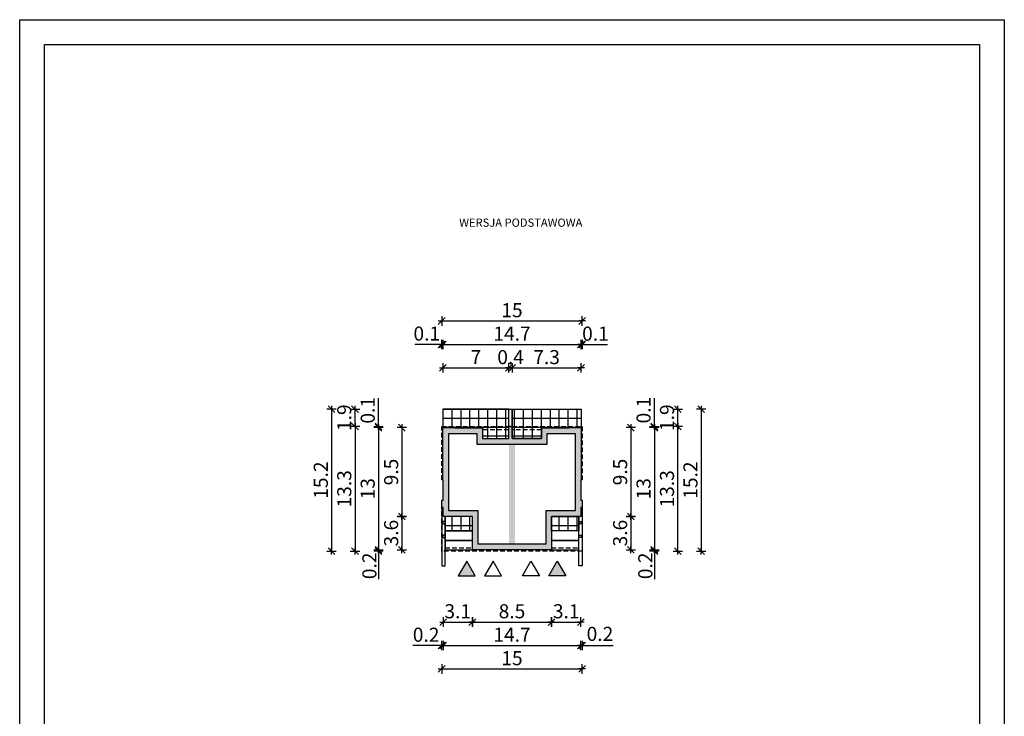
# Model space of a CAD drawing. Units: millimetres. Extents: x 6 to 1056, y 4 to 1489.
# Drawn here: x 6 to 1056, y 747 to 1489 of the extents above; entities that cross this region are included whole.
import ezdxf

# ---------------------------------------------------------------- set-up
doc = ezdxf.new("R2010")
doc.units = ezdxf.units.MM
doc.linetypes.add('HIDDEN', pattern=[0.375, 0.25, -0.125])
for name, color, linetype in [('0-dim', 30, 'Continuous'), ('0-hecz', 8, 'Continuous'), ('Obrys budynku', 7, 'Continuous'), ('Obrys tarasów', 7, 'Continuous'), ('Ramka', 7, 'Continuous')]:
    doc.layers.add(name, color=color, linetype=linetype)
doc.layers.add('_POM_obrys', color=3, linetype='Continuous', plot=False)
doc.styles.add('RAMKA50', font='romans.shx', dxfattribs={"width": 0.65})
doc.styles.get("Standard").update_dxf_attribs({"font": 'arial.ttf'})
doc.dimstyles.new('DIM50', dxfattribs={"dimscale": 5, "dimtxt": 3, "dimasz": 0.18, "dimexe": 0, "dimexo": 0, "dimgap": 0.8, "dimtad": 1, "dimdec": 1, "dimlfac": 0.1, "dimrnd": 0.01, "dimzin": 9, "dimdsep": 46, "dimtxsty": 'RAMKA50', "dimblk": 'TICK2', "dimcen": 0, "dimse1": 1, "dimse2": 1, "dimclrd": 13, "dimclre": 13, "dimclrt": 256, "dimazin": 0, "dimtfac": 1, "dimtdec": 1, "dimtix": 1, "dimtmove": 2, "dimatfit": 3, "dimldrblk": 'TICK1', "dimfxl": 1, "dimtfillclr": 256, "dimtolj": 1, "dimarcsym": 0})

# ---------------------------------------------------------------- blocks, each defined once
blk = doc.blocks.new('TICK2')
at = {"color": 2}
blk.add_line((-4, -4), (4, 4), dxfattribs=at)
at = {"color": 0}
for p, q in [((4, 0), (-4, 0)), ((0, -5.6), (0, 5.6))]:
    blk.add_line(p, q, dxfattribs=at)
blk = doc.blocks.new('*D173')
at = {"layer": '0-dim', "color": 13, "lineweight": -2}
blk.add_line((457.9, 1143.2), (603.4, 1143.2), dxfattribs=at)
at = {"layer": 'Defpoints', "color": 0}
for p in [(604.3, 1143.2), (457, 1044.5), (604.3, 1044.5)]:
    blk.add_point(p, dxfattribs=at)
at = {"layer": '0-dim', "color": 13, "lineweight": -2, "xscale": 0.9000000000000001, "yscale": 0.9000000000000001, "zscale": 0.9000000000000001, "rotation": 180}
blk.add_blockref('TICK2', (457, 1143.2), dxfattribs=at)
at = {"layer": '0-dim', "color": 13, "lineweight": -2, "xscale": 0.9000000000000001, "yscale": 0.9000000000000001, "zscale": 0.9000000000000001}
blk.add_blockref('TICK2', (604.3, 1143.2), dxfattribs=at)
at = {"layer": '0-dim', "insert": (530.7, 1154.7), "char_height": 15, "attachment_point": 5, "style": 'RAMKA50'}
blk.add_mtext('\\A1;14.7', dxfattribs=at)
blk = doc.blocks.new('TICK1')
at = {"color": 2}
blk.add_line((-4, -4), (4, 4), dxfattribs=at)
at = {"color": 0}
for p, q in [((0, 0), (-4, 0)), ((0, -5.6), (0, 5.6))]:
    blk.add_line(p, q, dxfattribs=at)
blk = doc.blocks.new('*D174')
at = {"layer": '0-dim', "color": 13, "lineweight": -2}
blk.add_line((457.9, 1118.2), (526.5, 1118.2), dxfattribs=at)
at = {"layer": 'Defpoints', "color": 0}
for p in [(527.4, 1118.2), (457, 1044.5), (527.4, 1045.8)]:
    blk.add_point(p, dxfattribs=at)
at = {"layer": '0-dim', "color": 13, "lineweight": -2, "xscale": 0.9000000000000001, "yscale": 0.9000000000000001, "zscale": 0.9000000000000001, "rotation": 180}
blk.add_blockref('TICK2', (457, 1118.2), dxfattribs=at)
at = {"layer": '0-dim', "color": 13, "lineweight": -2, "xscale": 0.9000000000000001, "yscale": 0.9000000000000001, "zscale": 0.9000000000000001}
blk.add_blockref('TICK2', (527.4, 1118.2), dxfattribs=at)
at = {"layer": '0-dim', "insert": (492.2, 1129.7), "char_height": 15, "attachment_point": 5, "style": 'RAMKA50'}
blk.add_mtext('\\A1;7', dxfattribs=at)
blk = doc.blocks.new('*D175')
at = {"layer": '0-dim', "color": 13, "lineweight": -2}
for p, q in [((455.7, 822.3), (424.9, 822.3)), ((454.8, 822.3), (453.9, 822.3)), ((455.7, 822.3), (457.2, 822.3)), ((458.1, 822.3), (459, 822.3))]:
    blk.add_line(p, q, dxfattribs=at)
at = {"layer": 'Defpoints', "color": 0}
for p in [(455.7, 949.3), (457.2, 949.3), (457.2, 822.3)]:
    blk.add_point(p, dxfattribs=at)
at = {"layer": '0-dim', "color": 13, "lineweight": -2, "xscale": 0.9000000000000001, "yscale": 0.9000000000000001, "zscale": 0.9000000000000001}
blk.add_blockref('TICK2', (455.7, 822.3), dxfattribs=at)
at = {"layer": '0-dim', "color": 13, "lineweight": -2, "xscale": 0.9000000000000001, "yscale": 0.9000000000000001, "zscale": 0.9000000000000001, "rotation": 180}
blk.add_blockref('TICK2', (457.2, 822.3), dxfattribs=at)
at = {"layer": '0-dim', "insert": (439.1, 833.8), "char_height": 15, "attachment_point": 5, "style": 'RAMKA50'}
blk.add_mtext('\\A1;0.2', dxfattribs=at)
blk = doc.blocks.new('*D176')
at = {"layer": '0-dim', "color": 13, "lineweight": -2}
blk.add_line((458.1, 822.3), (603.2, 822.3), dxfattribs=at)
at = {"layer": 'Defpoints', "color": 0}
for p in [(457.2, 939.8), (604.1, 939.8), (604.1, 822.3)]:
    blk.add_point(p, dxfattribs=at)
at = {"layer": '0-dim', "color": 13, "lineweight": -2, "xscale": 0.9000000000000001, "yscale": 0.9000000000000001, "zscale": 0.9000000000000001, "rotation": 180}
blk.add_blockref('TICK2', (457.2, 822.3), dxfattribs=at)
at = {"layer": '0-dim', "color": 13, "lineweight": -2, "xscale": 0.9000000000000001, "yscale": 0.9000000000000001, "zscale": 0.9000000000000001}
blk.add_blockref('TICK2', (604.1, 822.3), dxfattribs=at)
at = {"layer": '0-dim', "insert": (530.7, 833.8), "char_height": 15, "attachment_point": 5, "style": 'RAMKA50'}
blk.add_mtext('\\A1;14.7', dxfattribs=at)
blk = doc.blocks.new('*D177')
at = {"layer": '0-dim', "color": 13, "lineweight": -2}
blk.add_line((388.3, 1053.6), (388.3, 925.2), dxfattribs=at)
at = {"layer": 'Defpoints', "color": 0}
for p in [(457, 1054.5), (388.3, 924.3), (488.4, 924.3)]:
    blk.add_point(p, dxfattribs=at)
at = {"layer": '0-dim', "color": 13, "lineweight": -2, "xscale": 0.9000000000000001, "yscale": 0.9000000000000001, "zscale": 0.9000000000000001}
for p, rotation in [((388.3, 1054.5), 90), ((388.3, 924.3), 270)]:
    blk.add_blockref('TICK2', p, dxfattribs=dict(at, rotation=rotation))
at = {"layer": '0-dim', "insert": (376.8, 989.4), "char_height": 15, "attachment_point": 5, "rotation": 90, "style": 'RAMKA50'}
blk.add_mtext('\\A1;13', dxfattribs=at)
blk = doc.blocks.new('*D178')
at = {"layer": '0-dim', "color": 13, "lineweight": -2}
for p, q in [((388.3, 1055.8), (388.3, 1085.8)), ((388.3, 1056.7), (388.3, 1057.6)), ((388.3, 1054.5), (388.3, 1055.8)), ((388.3, 1053.6), (388.3, 1052.7))]:
    blk.add_line(p, q, dxfattribs=at)
at = {"layer": 'Defpoints', "color": 0}
for p in [(388.3, 1055.8), (430.7, 1055.8), (432, 1054.5)]:
    blk.add_point(p, dxfattribs=at)
at = {"layer": '0-dim', "color": 13, "lineweight": -2, "xscale": 0.9000000000000001, "yscale": 0.9000000000000001, "zscale": 0.9000000000000001}
for p, rotation in [((388.3, 1055.8), 270), ((388.3, 1054.5), 90)]:
    blk.add_blockref('TICK2', p, dxfattribs=dict(at, rotation=rotation))
at = {"layer": '0-dim', "insert": (376.8, 1073), "char_height": 15, "attachment_point": 5, "rotation": 90, "style": 'RAMKA50'}
blk.add_mtext('\\A1;0.1', dxfattribs=at)
blk = doc.blocks.new('*D179')
at = {"layer": '0-dim', "color": 13, "lineweight": -2}
blk.add_line((413.3, 1053.6), (413.3, 960.7), dxfattribs=at)
at = {"layer": 'Defpoints', "color": 0}
for p in [(457, 1054.5), (413.3, 959.8), (457.2, 959.8)]:
    blk.add_point(p, dxfattribs=at)
at = {"layer": '0-dim', "color": 13, "lineweight": -2, "xscale": 0.9000000000000001, "yscale": 0.9000000000000001, "zscale": 0.9000000000000001}
for p, rotation in [((413.3, 1054.5), 90), ((413.3, 959.8), 270)]:
    blk.add_blockref('TICK2', p, dxfattribs=dict(at, rotation=rotation))
at = {"layer": '0-dim', "insert": (401.8, 1007.2), "char_height": 15, "attachment_point": 5, "rotation": 90, "style": 'RAMKA50'}
blk.add_mtext('\\A1;9.5', dxfattribs=at)
blk = doc.blocks.new('*D180')
at = {"layer": '0-dim', "color": 13, "lineweight": -2}
for p, q in [((455.7, 1143.2), (427, 1143.2)), ((454.8, 1143.2), (453.9, 1143.2)), ((457, 1143.2), (455.7, 1143.2)), ((457.9, 1143.2), (458.8, 1143.2))]:
    blk.add_line(p, q, dxfattribs=at)
at = {"layer": 'Defpoints', "color": 0}
for p in [(455.7, 1143.2), (457, 988.8), (455.7, 967.3)]:
    blk.add_point(p, dxfattribs=at)
at = {"layer": '0-dim', "color": 13, "lineweight": -2, "xscale": 0.9000000000000001, "yscale": 0.9000000000000001, "zscale": 0.9000000000000001}
blk.add_blockref('TICK2', (455.7, 1143.2), dxfattribs=at)
at = {"layer": '0-dim', "color": 13, "lineweight": -2, "xscale": 0.9000000000000001, "yscale": 0.9000000000000001, "zscale": 0.9000000000000001, "rotation": 180}
blk.add_blockref('TICK2', (457, 1143.2), dxfattribs=at)
at = {"layer": '0-dim', "insert": (439.8, 1154.8), "char_height": 15, "attachment_point": 5, "style": 'RAMKA50'}
blk.add_mtext('\\A1;0.1', dxfattribs=at)
blk = doc.blocks.new('*D181')
at = {"layer": '0-dim', "color": 13, "lineweight": -2}
for p, q in [((603.4, 1143.2), (602.5, 1143.2)), ((604.3, 1143.2), (605.6, 1143.2)), ((605.6, 1143.2), (632.5, 1143.2)), ((606.5, 1143.2), (607.4, 1143.2))]:
    blk.add_line(p, q, dxfattribs=at)
at = {"layer": 'Defpoints', "color": 0}
for p in [(605.6, 1143.2), (604.3, 1044.5), (605.6, 967.3)]:
    blk.add_point(p, dxfattribs=at)
at = {"layer": '0-dim', "color": 13, "lineweight": -2, "xscale": 0.9000000000000001, "yscale": 0.9000000000000001, "zscale": 0.9000000000000001}
blk.add_blockref('TICK2', (604.3, 1143.2), dxfattribs=at)
at = {"layer": '0-dim', "color": 13, "lineweight": -2, "xscale": 0.9000000000000001, "yscale": 0.9000000000000001, "zscale": 0.9000000000000001, "rotation": 180}
blk.add_blockref('TICK2', (605.6, 1143.2), dxfattribs=at)
at = {"layer": '0-dim', "insert": (619.7, 1154.7), "char_height": 15, "attachment_point": 5, "style": 'RAMKA50'}
blk.add_mtext('\\A1;0.1', dxfattribs=at)
blk = doc.blocks.new('*D182')
at = {"layer": '0-dim', "color": 13, "lineweight": -2}
blk.add_line((456.6, 1168.2), (604.7, 1168.2), dxfattribs=at)
at = {"layer": 'Defpoints', "color": 0}
for p in [(605.6, 1168.2), (605.6, 1045.8), (455.7, 967.3)]:
    blk.add_point(p, dxfattribs=at)
at = {"layer": '0-dim', "color": 13, "lineweight": -2, "xscale": 0.9000000000000001, "yscale": 0.9000000000000001, "zscale": 0.9000000000000001, "rotation": 180}
blk.add_blockref('TICK2', (455.7, 1168.2), dxfattribs=at)
at = {"layer": '0-dim', "color": 13, "lineweight": -2, "xscale": 0.9000000000000001, "yscale": 0.9000000000000001, "zscale": 0.9000000000000001}
blk.add_blockref('TICK2', (605.6, 1168.2), dxfattribs=at)
at = {"layer": '0-dim', "insert": (530.7, 1179.7), "char_height": 15, "attachment_point": 5, "style": 'RAMKA50'}
blk.add_mtext('\\A1;15', dxfattribs=at)
blk = doc.blocks.new('*D183')
at = {"layer": '0-dim', "color": 13, "lineweight": -2}
blk.add_line((338.3, 1073.4), (338.3, 923.7), dxfattribs=at)
at = {"layer": 'Defpoints', "color": 0}
for p in [(457, 1074.3), (338.3, 922.8), (455.7, 922.8)]:
    blk.add_point(p, dxfattribs=at)
at = {"layer": '0-dim', "color": 13, "lineweight": -2, "xscale": 0.9000000000000001, "yscale": 0.9000000000000001, "zscale": 0.9000000000000001}
for p, rotation in [((338.3, 1074.3), 90), ((338.3, 922.8), 270)]:
    blk.add_blockref('TICK2', p, dxfattribs=dict(at, rotation=rotation))
at = {"layer": '0-dim', "insert": (326.8, 998.6), "char_height": 15, "attachment_point": 5, "rotation": 90, "style": 'RAMKA50'}
blk.add_mtext('\\A1;15.2', dxfattribs=at)
blk = doc.blocks.new('*D184')
at = {"layer": '0-dim', "color": 13, "lineweight": -2}
for p, q in [((388.3, 925.2), (388.3, 926.1)), ((388.3, 924.3), (388.3, 922.8)), ((388.3, 922.8), (388.3, 893)), ((388.3, 921.9), (388.3, 921))]:
    blk.add_line(p, q, dxfattribs=at)
at = {"layer": 'Defpoints', "color": 0}
for p in [(488.4, 924.3), (388.3, 922.8), (455.7, 922.8)]:
    blk.add_point(p, dxfattribs=at)
at = {"layer": '0-dim', "color": 13, "lineweight": -2, "xscale": 0.9000000000000001, "yscale": 0.9000000000000001, "zscale": 0.9000000000000001}
for p, rotation in [((388.3, 924.3), 270), ((388.3, 922.8), 90)]:
    blk.add_blockref('TICK2', p, dxfattribs=dict(at, rotation=rotation))
at = {"layer": '0-dim', "insert": (378.6, 907.2), "char_height": 15, "attachment_point": 5, "rotation": 90, "style": 'RAMKA50'}
blk.add_mtext('\\A1;0.2', dxfattribs=at)
blk = doc.blocks.new('*D185')
at = {"layer": '0-dim', "color": 13, "lineweight": -2}
blk.add_line((456.6, 797.3), (604.7, 797.3), dxfattribs=at)
at = {"layer": 'Defpoints', "color": 0}
for p in [(455.7, 887.3), (605.6, 887.3), (605.6, 797.3)]:
    blk.add_point(p, dxfattribs=at)
at = {"layer": '0-dim', "color": 13, "lineweight": -2, "xscale": 0.9000000000000001, "yscale": 0.9000000000000001, "zscale": 0.9000000000000001, "rotation": 180}
blk.add_blockref('TICK2', (455.7, 797.3), dxfattribs=at)
at = {"layer": '0-dim', "color": 13, "lineweight": -2, "xscale": 0.9000000000000001, "yscale": 0.9000000000000001, "zscale": 0.9000000000000001}
blk.add_blockref('TICK2', (605.6, 797.3), dxfattribs=at)
at = {"layer": '0-dim', "insert": (530.7, 808.8), "char_height": 15, "attachment_point": 5, "style": 'RAMKA50'}
blk.add_mtext('\\A1;15', dxfattribs=at)
blk = doc.blocks.new('*D186')
at = {"layer": '0-dim', "color": 13, "lineweight": -2}
blk.add_line((682.5, 1053.6), (682.5, 925.2), dxfattribs=at)
at = {"layer": 'Defpoints', "color": 0}
for p in [(604.3, 1054.5), (572.9, 924.3), (682.5, 924.3)]:
    blk.add_point(p, dxfattribs=at)
at = {"layer": '0-dim', "color": 13, "lineweight": -2, "xscale": 0.9000000000000001, "yscale": 0.9000000000000001, "zscale": 0.9000000000000001}
for p, rotation in [((682.5, 1054.5), 90), ((682.5, 924.3), 270)]:
    blk.add_blockref('TICK2', p, dxfattribs=dict(at, rotation=rotation))
at = {"layer": '0-dim', "insert": (671, 989.4), "char_height": 15, "attachment_point": 5, "rotation": 90, "style": 'RAMKA50'}
blk.add_mtext('\\A1;13', dxfattribs=at)
blk = doc.blocks.new('*D187')
at = {"layer": '0-dim', "color": 13, "lineweight": -2}
for p, q in [((682.5, 1055.8), (682.5, 1086.1)), ((682.5, 1056.7), (682.5, 1057.6)), ((682.5, 1054.5), (682.5, 1055.8)), ((682.5, 1053.6), (682.5, 1052.7))]:
    blk.add_line(p, q, dxfattribs=at)
at = {"layer": 'Defpoints', "color": 0}
for p in [(629.3, 1054.5), (630.6, 1055.8), (682.5, 1055.8)]:
    blk.add_point(p, dxfattribs=at)
at = {"layer": '0-dim', "color": 13, "lineweight": -2, "xscale": 0.9000000000000001, "yscale": 0.9000000000000001, "zscale": 0.9000000000000001}
for p, rotation in [((682.5, 1055.8), 270), ((682.5, 1054.5), 90)]:
    blk.add_blockref('TICK2', p, dxfattribs=dict(at, rotation=rotation))
at = {"layer": '0-dim', "insert": (671, 1073.2), "char_height": 15, "attachment_point": 5, "rotation": 90, "style": 'RAMKA50'}
blk.add_mtext('\\A1;0.1', dxfattribs=at)
blk = doc.blocks.new('*D188')
at = {"layer": '0-dim', "color": 13, "lineweight": -2}
blk.add_line((657.5, 1053.6), (657.5, 960.7), dxfattribs=at)
at = {"layer": 'Defpoints', "color": 0}
for p in [(604.3, 1054.5), (604.1, 959.8), (657.5, 959.8)]:
    blk.add_point(p, dxfattribs=at)
at = {"layer": '0-dim', "color": 13, "lineweight": -2, "xscale": 0.9000000000000001, "yscale": 0.9000000000000001, "zscale": 0.9000000000000001}
for p, rotation in [((657.5, 1054.5), 90), ((657.5, 959.8), 270)]:
    blk.add_blockref('TICK2', p, dxfattribs=dict(at, rotation=rotation))
at = {"layer": '0-dim', "insert": (646, 1007.2), "char_height": 15, "attachment_point": 5, "rotation": 90, "style": 'RAMKA50'}
blk.add_mtext('\\A1;9.5', dxfattribs=at)
blk = doc.blocks.new('*D189')
at = {"layer": '0-dim', "color": 13, "lineweight": -2}
blk.add_line((732.5, 1073.4), (732.5, 923.7), dxfattribs=at)
at = {"layer": 'Defpoints', "color": 0}
for p in [(604.3, 1074.3), (605.6, 922.8), (732.5, 922.8)]:
    blk.add_point(p, dxfattribs=at)
at = {"layer": '0-dim', "color": 13, "lineweight": -2, "xscale": 0.9000000000000001, "yscale": 0.9000000000000001, "zscale": 0.9000000000000001}
for p, rotation in [((732.5, 1074.3), 90), ((732.5, 922.8), 270)]:
    blk.add_blockref('TICK2', p, dxfattribs=dict(at, rotation=rotation))
at = {"layer": '0-dim', "insert": (721, 998.6), "char_height": 15, "attachment_point": 5, "rotation": 90, "style": 'RAMKA50'}
blk.add_mtext('\\A1;15.2', dxfattribs=at)
blk = doc.blocks.new('*D190')
at = {"layer": '0-dim', "color": 13, "lineweight": -2}
blk.add_line((707.5, 923.7), (707.5, 1054.9), dxfattribs=at)
at = {"layer": 'Defpoints', "color": 0}
for p in [(605.6, 1055.8), (707.5, 1055.8), (605.6, 922.8)]:
    blk.add_point(p, dxfattribs=at)
at = {"layer": '0-dim', "color": 13, "lineweight": -2, "xscale": 0.9000000000000001, "yscale": 0.9000000000000001, "zscale": 0.9000000000000001}
for p, rotation in [((707.5, 1055.8), 90), ((707.5, 922.8), 270)]:
    blk.add_blockref('TICK2', p, dxfattribs=dict(at, rotation=rotation))
at = {"layer": '0-dim', "insert": (696, 989.3), "char_height": 15, "attachment_point": 5, "rotation": 90, "style": 'RAMKA50'}
blk.add_mtext('\\A1;13.3', dxfattribs=at)
blk = doc.blocks.new('*D199')
at = {"layer": '0-dim', "color": 13, "lineweight": -2}
blk.add_line((413.3, 958.9), (413.3, 925.2), dxfattribs=at)
at = {"layer": 'Defpoints', "color": 0}
for p in [(457.2, 959.8), (413.3, 924.3), (488.4, 924.3)]:
    blk.add_point(p, dxfattribs=at)
at = {"layer": '0-dim', "color": 13, "lineweight": -2, "xscale": 0.9000000000000001, "yscale": 0.9000000000000001, "zscale": 0.9000000000000001}
for p, rotation in [((413.3, 959.8), 90), ((413.3, 924.3), 270)]:
    blk.add_blockref('TICK2', p, dxfattribs=dict(at, rotation=rotation))
at = {"layer": '0-dim', "insert": (401.8, 942.1), "char_height": 15, "attachment_point": 5, "rotation": 90, "style": 'RAMKA50'}
blk.add_mtext('\\A1;3.6', dxfattribs=at)
blk = doc.blocks.new('*D191')
at = {"layer": '0-dim', "color": 13, "lineweight": -2}
blk.add_line((363.3, 1054.9), (363.3, 923.7), dxfattribs=at)
at = {"layer": 'Defpoints', "color": 0}
for p in [(455.7, 1055.8), (363.3, 922.8), (463.4, 922.8)]:
    blk.add_point(p, dxfattribs=at)
at = {"layer": '0-dim', "color": 13, "lineweight": -2, "xscale": 0.9000000000000001, "yscale": 0.9000000000000001, "zscale": 0.9000000000000001}
for p, rotation in [((363.3, 1055.8), 90), ((363.3, 922.8), 270)]:
    blk.add_blockref('TICK2', p, dxfattribs=dict(at, rotation=rotation))
at = {"layer": '0-dim', "insert": (351.8, 989.3), "char_height": 15, "attachment_point": 5, "rotation": 90, "style": 'RAMKA50'}
blk.add_mtext('\\A1;13.3', dxfattribs=at)
blk = doc.blocks.new('*D200')
at = {"layer": '0-dim', "color": 13, "lineweight": -2}
for p, q in [((363.3, 1075.2), (363.3, 1076.1)), ((363.3, 1055.8), (363.3, 1074.3)), ((363.3, 1054.9), (363.3, 1054))]:
    blk.add_line(p, q, dxfattribs=at)
at = {"layer": 'Defpoints', "color": 0}
for p in [(363.3, 1074.3), (457, 1074.3), (455.7, 1055.8)]:
    blk.add_point(p, dxfattribs=at)
at = {"layer": '0-dim', "color": 13, "lineweight": -2, "xscale": 0.9000000000000001, "yscale": 0.9000000000000001, "zscale": 0.9000000000000001}
for p, rotation in [((363.3, 1074.3), 270), ((363.3, 1055.8), 90)]:
    blk.add_blockref('TICK2', p, dxfattribs=dict(at, rotation=rotation))
at = {"layer": '0-dim', "insert": (351.8, 1065.1), "char_height": 15, "attachment_point": 5, "rotation": 90, "style": 'RAMKA50'}
blk.add_mtext('\\A1;1.9', dxfattribs=at)
blk = doc.blocks.new('*D201')
at = {"layer": '0-dim', "color": 13, "lineweight": -2}
blk.add_line((657.5, 958.9), (657.5, 925.2), dxfattribs=at)
at = {"layer": 'Defpoints', "color": 0}
for p in [(604.1, 959.8), (572.9, 924.3), (657.5, 924.3)]:
    blk.add_point(p, dxfattribs=at)
at = {"layer": '0-dim', "color": 13, "lineweight": -2, "xscale": 0.9000000000000001, "yscale": 0.9000000000000001, "zscale": 0.9000000000000001}
for p, rotation in [((657.5, 959.8), 90), ((657.5, 924.3), 270)]:
    blk.add_blockref('TICK2', p, dxfattribs=dict(at, rotation=rotation))
at = {"layer": '0-dim', "insert": (646, 942.1), "char_height": 15, "attachment_point": 5, "rotation": 90, "style": 'RAMKA50'}
blk.add_mtext('\\A1;3.6', dxfattribs=at)
blk = doc.blocks.new('*D192')
at = {"layer": '0-dim', "color": 13, "lineweight": -2}
for p, q in [((682.5, 925.2), (682.5, 926.1)), ((682.5, 924.3), (682.5, 922.8)), ((682.5, 922.8), (682.5, 893)), ((682.5, 921.9), (682.5, 921))]:
    blk.add_line(p, q, dxfattribs=at)
at = {"layer": 'Defpoints', "color": 0}
for p in [(782.7, 924.3), (682.5, 922.8), (750, 922.8)]:
    blk.add_point(p, dxfattribs=at)
at = {"layer": '0-dim', "color": 13, "lineweight": -2, "xscale": 0.9000000000000001, "yscale": 0.9000000000000001, "zscale": 0.9000000000000001}
for p, rotation in [((682.5, 924.3), 270), ((682.5, 922.8), 90)]:
    blk.add_blockref('TICK2', p, dxfattribs=dict(at, rotation=rotation))
at = {"layer": '0-dim', "insert": (672.9, 907.2), "char_height": 15, "attachment_point": 5, "rotation": 90, "style": 'RAMKA50'}
blk.add_mtext('\\A1;0.2', dxfattribs=at)
blk = doc.blocks.new('*D202')
at = {"layer": '0-dim', "color": 13, "lineweight": -2}
for p, q in [((707.5, 1075.2), (707.5, 1076.1)), ((707.5, 1055.8), (707.5, 1074.3)), ((707.5, 1054.9), (707.5, 1054))]:
    blk.add_line(p, q, dxfattribs=at)
at = {"layer": 'Defpoints', "color": 0}
for p in [(604.3, 1074.3), (707.5, 1074.3), (605.6, 1055.8)]:
    blk.add_point(p, dxfattribs=at)
at = {"layer": '0-dim', "color": 13, "lineweight": -2, "xscale": 0.9000000000000001, "yscale": 0.9000000000000001, "zscale": 0.9000000000000001}
for p, rotation in [((707.5, 1074.3), 270), ((707.5, 1055.8), 90)]:
    blk.add_blockref('TICK2', p, dxfattribs=dict(at, rotation=rotation))
at = {"layer": '0-dim', "insert": (696, 1065.1), "char_height": 15, "attachment_point": 5, "rotation": 90, "style": 'RAMKA50'}
blk.add_mtext('\\A1;1.9', dxfattribs=at)
blk = doc.blocks.new('*D193')
at = {"layer": '0-dim', "color": 13, "lineweight": -2}
blk.add_line((458.1, 847.3), (487.5, 847.3), dxfattribs=at)
at = {"layer": 'Defpoints', "color": 0}
for p in [(457.2, 939.8), (488.4, 904.3), (488.4, 847.3)]:
    blk.add_point(p, dxfattribs=at)
at = {"layer": '0-dim', "color": 13, "lineweight": -2, "xscale": 0.9000000000000001, "yscale": 0.9000000000000001, "zscale": 0.9000000000000001, "rotation": 180}
blk.add_blockref('TICK2', (457.2, 847.3), dxfattribs=at)
at = {"layer": '0-dim', "color": 13, "lineweight": -2, "xscale": 0.9000000000000001, "yscale": 0.9000000000000001, "zscale": 0.9000000000000001}
blk.add_blockref('TICK2', (488.4, 847.3), dxfattribs=at)
at = {"layer": '0-dim', "insert": (472.8, 858.8), "char_height": 15, "attachment_point": 5, "style": 'RAMKA50'}
blk.add_mtext('\\A1;3.1', dxfattribs=at)
blk = doc.blocks.new('*D194')
at = {"layer": '0-dim', "color": 13, "lineweight": -2}
blk.add_line((489.3, 847.3), (572, 847.3), dxfattribs=at)
at = {"layer": 'Defpoints', "color": 0}
for p in [(488.4, 904.3), (572.9, 904.3), (572.9, 847.3)]:
    blk.add_point(p, dxfattribs=at)
at = {"layer": '0-dim', "color": 13, "lineweight": -2, "xscale": 0.9000000000000001, "yscale": 0.9000000000000001, "zscale": 0.9000000000000001, "rotation": 180}
blk.add_blockref('TICK2', (488.4, 847.3), dxfattribs=at)
at = {"layer": '0-dim', "color": 13, "lineweight": -2, "xscale": 0.9000000000000001, "yscale": 0.9000000000000001, "zscale": 0.9000000000000001}
blk.add_blockref('TICK2', (572.9, 847.3), dxfattribs=at)
at = {"layer": '0-dim', "insert": (530.7, 858.8), "char_height": 15, "attachment_point": 5, "style": 'RAMKA50'}
blk.add_mtext('\\A1;8.5', dxfattribs=at)
blk = doc.blocks.new('*D195')
at = {"layer": '0-dim', "color": 13, "lineweight": -2}
blk.add_line((573.8, 847.3), (603.2, 847.3), dxfattribs=at)
at = {"layer": 'Defpoints', "color": 0}
for p in [(604.1, 939.8), (572.9, 904.3), (604.1, 847.3)]:
    blk.add_point(p, dxfattribs=at)
at = {"layer": '0-dim', "color": 13, "lineweight": -2, "xscale": 0.9000000000000001, "yscale": 0.9000000000000001, "zscale": 0.9000000000000001, "rotation": 180}
blk.add_blockref('TICK2', (572.9, 847.3), dxfattribs=at)
at = {"layer": '0-dim', "color": 13, "lineweight": -2, "xscale": 0.9000000000000001, "yscale": 0.9000000000000001, "zscale": 0.9000000000000001}
blk.add_blockref('TICK2', (604.1, 847.3), dxfattribs=at)
at = {"layer": '0-dim', "insert": (588.5, 858.8), "char_height": 15, "attachment_point": 5, "style": 'RAMKA50'}
blk.add_mtext('\\A1;3.1', dxfattribs=at)
blk = doc.blocks.new('*D196')
at = {"layer": '0-dim', "color": 13, "lineweight": -2}
for p, q in [((603.2, 822.3), (602.3, 822.3)), ((605.6, 822.3), (604.1, 822.3)), ((605.6, 822.3), (638.7, 822.3)), ((606.5, 822.3), (607.4, 822.3))]:
    blk.add_line(p, q, dxfattribs=at)
at = {"layer": 'Defpoints', "color": 0}
for p in [(604.1, 949.3), (605.6, 949.3), (604.1, 822.3)]:
    blk.add_point(p, dxfattribs=at)
at = {"layer": '0-dim', "color": 13, "lineweight": -2, "xscale": 0.9000000000000001, "yscale": 0.9000000000000001, "zscale": 0.9000000000000001}
blk.add_blockref('TICK2', (604.1, 822.3), dxfattribs=at)
at = {"layer": '0-dim', "color": 13, "lineweight": -2, "xscale": 0.9000000000000001, "yscale": 0.9000000000000001, "zscale": 0.9000000000000001, "rotation": 180}
blk.add_blockref('TICK2', (605.6, 822.3), dxfattribs=at)
at = {"layer": '0-dim', "insert": (624.5, 834.7), "char_height": 15, "attachment_point": 5, "style": 'RAMKA50'}
blk.add_mtext('\\A1;0.2', dxfattribs=at)
blk = doc.blocks.new('*D197')
at = {"layer": '0-dim', "color": 13, "lineweight": -2}
blk.add_line((531.8, 1118.2), (603.4, 1118.2), dxfattribs=at)
at = {"layer": 'Defpoints', "color": 0}
for p in [(604.3, 1118.2), (604.3, 1044.5), (530.9, 1032.8)]:
    blk.add_point(p, dxfattribs=at)
at = {"layer": '0-dim', "color": 13, "lineweight": -2, "xscale": 0.9000000000000001, "yscale": 0.9000000000000001, "zscale": 0.9000000000000001, "rotation": 180}
blk.add_blockref('TICK2', (530.9, 1118.2), dxfattribs=at)
at = {"layer": '0-dim', "color": 13, "lineweight": -2, "xscale": 0.9000000000000001, "yscale": 0.9000000000000001, "zscale": 0.9000000000000001}
blk.add_blockref('TICK2', (604.3, 1118.2), dxfattribs=at)
at = {"layer": '0-dim', "insert": (567.6, 1129.7), "char_height": 15, "attachment_point": 5, "style": 'RAMKA50'}
blk.add_mtext('\\A1;7.3', dxfattribs=at)
blk = doc.blocks.new('*D198')
at = {"layer": '0-dim', "color": 13, "lineweight": -2}
for p, q in [((526.5, 1118.2), (525.6, 1118.2)), ((527.4, 1118.2), (530.9, 1118.2)), ((531.8, 1118.2), (532.7, 1118.2))]:
    blk.add_line(p, q, dxfattribs=at)
at = {"layer": 'Defpoints', "color": 0}
for p in [(530.9, 1118.2), (530.9, 1045.9), (527.4, 1032.8)]:
    blk.add_point(p, dxfattribs=at)
at = {"layer": '0-dim', "color": 13, "lineweight": -2, "xscale": 0.9000000000000001, "yscale": 0.9000000000000001, "zscale": 0.9000000000000001}
blk.add_blockref('TICK2', (527.4, 1118.2), dxfattribs=at)
at = {"layer": '0-dim', "color": 13, "lineweight": -2, "xscale": 0.9000000000000001, "yscale": 0.9000000000000001, "zscale": 0.9000000000000001, "rotation": 180}
blk.add_blockref('TICK2', (530.9, 1118.2), dxfattribs=at)
at = {"layer": '0-dim', "insert": (529.2, 1129.7), "char_height": 15, "attachment_point": 5, "style": 'RAMKA50'}
blk.add_mtext('\\A1;0.4', dxfattribs=at)

msp = doc.modelspace()

# ---------------------------------------------------------------- hatches: boundary and pattern name
at = {"layer": '0-hecz'}
h = msp.add_hatch(dxfattribs=at)
h.set_pattern_fill('NET', color=256, scale=3, style=0)
h.set_pattern_definition([(0, (-3476.548, -1135.616), (0, 9.525), []), (90, (-3476.548, -1135.616), (-9.525, 6e-16), [])])
h.paths.add_polyline_path([(527.45, 1074.35), (457.05, 1074.35), (457.05, 1054.55), (470.25, 1054.55), (470.25, 1054.35), (494.45, 1054.35), (499.25, 1054.35), (499.25, 1049.55), (499.25, 1042.85), (522.95, 1042.85), (527.45, 1042.85)])
h.paths.add_polyline_path([(604.35, 1074.35), (530.95, 1074.35), (530.95, 1042.85), (538.45, 1042.85), (562.15, 1042.85), (562.15, 1049.55), (562.15, 1054.35), (566.95, 1054.35), (591.15, 1054.35), (591.15, 1054.55), (604.35, 1054.55)])
h.paths.add_polyline_path([(602.15, 959.85), (572.95, 959.85), (572.95, 944.35), (602.15, 944.35)])
h.paths.add_polyline_path([(488.45, 959.85), (459.25, 959.85), (459.25, 944.35), (488.45, 944.35)])
at = {"layer": 'Obrys budynku', "lineweight": -3, "ltscale": 0.9}
h = msp.add_hatch(color=0, dxfattribs=at)
h.paths.add_polyline_path([(499.25, 1054.35), (470.25, 1054.35), (470.25, 1054.55), (457.05, 1054.55), (457.05, 998.85), (457.25, 998.85), (457.25, 977.35), (455.75, 977.35), (455.75, 969.35), (457.25, 969.35), (457.25, 959.85), (488.45, 959.85), (488.45, 924.35), (572.95, 924.35), (572.95, 934.35), (572.95, 944.35), (572.95, 959.85), (604.15, 959.85), (604.15, 969.35), (605.65, 969.35), (605.65, 977.35), (604.15, 977.35), (604.15, 998.85), (604.35, 998.85), (604.35, 1054.55), (591.15, 1054.55), (591.15, 1054.35), (562.15, 1054.35), (562.15, 1042.85), (530.95, 1042.85), (530.95, 1055.85), (527.45, 1055.85), (527.45, 1042.85), (499.25, 1042.85)])
h.paths.add_polyline_path([(493.25, 1048.35), (493.25, 1036.85), (533.45, 1036.85), (568.15, 1036.85), (568.15, 1048.35), (597.15, 1048.35), (598.15, 1048.35), (598.15, 1004.85), (598.15, 971.35), (598.15, 965.85), (566.95, 965.85), (566.95, 930.35), (494.45, 930.35), (494.45, 965.85), (463.25, 965.85), (463.25, 975.35), (463.25, 1004.85), (463.25, 1048.35), (464.25, 1048.35)], flags=16)
h.paths.add_polyline_path([(459.25, 939.85), (456.75, 939.85), (456.75, 937.35), (459.25, 937.35)], flags=17)
h.paths.add_polyline_path([(459.25, 954.35), (456.75, 954.35), (456.75, 951.85), (459.25, 951.85)], flags=17)
h.paths.add_polyline_path([(604.65, 939.85), (602.15, 939.85), (602.15, 937.35), (604.65, 937.35)], flags=17)
h.paths.add_polyline_path([(604.65, 954.35), (602.15, 954.35), (602.15, 951.85), (604.65, 951.85)], flags=17)
h.paths.add_polyline_path([(533.95, 1036.85), (533.45, 1036.85), (530.95, 1036.85), (530.95, 930.35), (533.95, 930.35)], flags=16)
h.paths.add_polyline_path([(530.95, 1036.85), (530.45, 1036.85), (530.45, 930.35), (530.95, 930.35)], flags=16)
h.paths.add_polyline_path([(530.45, 1036.85), (527.45, 1036.85), (527.45, 930.35), (530.45, 930.35)], flags=16)
at = {"layer": 'Obrys tarasów'}
for points in [[(473.4, 896.63), (491.5, 896.63), (482.45, 912.3)], [(588, 896.63), (569.9, 896.63), (578.95, 912.3)]]:
    msp.add_hatch(color=0, dxfattribs=at).paths.add_polyline_path(points)

# ---------------------------------------------------------------- linework, layer by layer
at = {"layer": '_POM_obrys'}
for points in [[(459.25, 944.35), (488.45, 944.35), (488.45, 959.85), (459.25, 959.85)], [(602.15, 944.35), (572.95, 944.35), (572.95, 959.85), (602.15, 959.85)]]:
    msp.add_lwpolyline(points, close=True, dxfattribs=at)
at = {"layer": 'Obrys budynku', "color": 0, "linetype": 'HIDDEN', "ltscale": 20}
for p, q in [((459.25, 950.25), (488.45, 950.25)), ((572.95, 950.25), (602.15, 950.25))]:
    msp.add_line(p, q, dxfattribs=at)
at = {"layer": 'Obrys budynku'}
for points in [[(604.15, 959.85), (572.95, 959.85), (572.95, 924.35), (488.45, 924.35), (488.45, 959.85), (457.25, 959.85), (457.25, 969.35), (455.75, 969.35), (455.75, 977.35), (457.25, 977.35), (457.25, 998.85), (457.05, 998.85), (457.05, 1054.55), (470.25, 1054.55), (470.25, 1054.35), (499.25, 1054.35), (499.25, 1042.85), (527.45, 1042.85), (527.45, 1055.85), (530.95, 1055.85), (530.95, 1042.81), (530.95, 1042.85), (562.15, 1042.85), (562.15, 1054.35), (591.15, 1054.35), (591.15, 1054.55), (604.35, 1054.55), (604.35, 998.85), (604.15, 998.85), (604.15, 977.35), (605.65, 977.35), (605.65, 969.35), (604.15, 969.35)], [(598.15, 965.85), (566.95, 965.85), (566.95, 930.35), (494.45, 930.35), (494.45, 965.85), (463.25, 965.85), (463.25, 975.35), (463.25, 1004.85), (463.25, 1004.85), (463.25, 1048.35), (464.25, 1048.35), (464.25, 1048.35), (493.25, 1048.35), (493.25, 1036.85), (533.45, 1036.85), (568.15, 1036.85), (568.15, 1048.35), (597.15, 1048.35), (597.15, 1048.35), (598.15, 1048.35), (598.15, 1004.85), (598.15, 1004.85), (598.15, 971.35)], [(456.75, 951.85), (459.25, 951.85), (459.25, 954.35), (456.75, 954.35)], [(604.65, 951.85), (602.15, 951.85), (602.15, 954.35), (604.65, 954.35)], [(456.75, 937.35), (459.25, 937.35), (459.25, 939.85), (456.75, 939.85)], [(604.65, 937.35), (602.15, 937.35), (602.15, 939.85), (604.65, 939.85)]]:
    msp.add_lwpolyline(points, close=True, dxfattribs=at)
at = {"layer": 'Obrys budynku', "color": 0, "linetype": 'HIDDEN', "ltscale": 20}
for points in [[(457.25, 998.85), (455.75, 998.85), (455.75, 1055.85), (605.65, 1055.85), (605.65, 998.85), (604.15, 998.85)], [(527.45, 1052.35), (499.25, 1052.35)], [(562.15, 1052.35), (530.95, 1052.35)], [(605.65, 969.35), (605.65, 922.85), (455.75, 922.85), (455.75, 969.35)], [(572.95, 926.35), (602.15, 926.35), (602.15, 959.85)], [(459.25, 944.35), (459.25, 926.35), (488.45, 926.35)]]:
    msp.add_lwpolyline(points, dxfattribs=at)
at = {"layer": 'Obrys tarasów'}
msp.add_line((32.16, 619.29), (32.16, 1462.82), dxfattribs=at)
for points in [[(457.05, 1074.35), (457.05, 1054.55), (470.25, 1054.55), (470.25, 1054.35), (494.45, 1054.35), (494.45, 1054.35), (499.25, 1054.35), (499.25, 1049.55), (499.25, 1049.55), (499.25, 1042.85), (522.95, 1042.85), (522.95, 1042.85), (527.45, 1042.85), (527.45, 1074.35)], [(527.45, 1074.35), (530.95, 1074.35), (530.95, 1055.85), (527.45, 1055.85)], [(604.35, 1074.35), (604.35, 1054.55), (591.15, 1054.55), (591.15, 1054.35), (566.95, 1054.35), (566.95, 1054.35), (562.15, 1054.35), (562.15, 1049.55), (562.15, 1049.55), (562.15, 1042.85), (538.45, 1042.85), (538.45, 1042.85), (530.95, 1042.85), (530.95, 1074.35)], [(459.25, 944.35), (488.45, 944.35), (488.45, 959.85), (459.25, 959.85)], [(602.15, 944.35), (572.95, 944.35), (572.95, 959.85), (602.15, 959.85)], [(459.25, 934.35), (488.45, 934.35), (488.45, 944.35), (459.25, 944.35)], [(572.95, 934.35), (602.15, 934.35), (602.15, 944.35), (572.95, 944.35)], [(459.25, 924.35), (488.45, 924.35), (488.45, 934.35), (459.25, 934.35)], [(572.95, 924.35), (602.15, 924.35), (602.15, 934.35), (572.95, 934.35)]]:
    msp.add_lwpolyline(points, close=True, dxfattribs=at)
for points in [[(455.75, 969.35), (455.75, 907.35), (459.25, 907.35), (459.25, 959.85)], [(605.65, 969.35), (605.65, 907.35), (602.15, 907.35), (602.15, 959.85)]]:
    msp.add_lwpolyline(points, dxfattribs=at)
at = {"layer": 'Obrys tarasów', "color": 0}
for points in [[(491.5, 896.63), (482.45, 912.3), (473.4, 896.63)], [(519.5, 896.63), (510.45, 912.3), (501.4, 896.63)], [(541.9, 896.63), (550.95, 912.3), (560, 896.63)], [(569.9, 896.63), (578.95, 912.3), (588, 896.63)]]:
    msp.add_lwpolyline(points, close=True, dxfattribs=at)
at = {"layer": 'Ramka'}
for points in [[(1055.75, 1489.34), (1055.75, 4.34), (5.64, 4.34), (5.64, 1489.34)], [(1029.23, 1462.82), (1029.23, 30.86), (32.16, 30.86), (32.16, 1462.82)]]:
    msp.add_lwpolyline(points, close=True, dxfattribs=at)

# ---------------------------------------------------------------- texts
at = {"layer": 'Ramka', "insert": (474.38, 1277.37), "char_height": 8.7218, "width": 248.7528, "attachment_point": 1}
msp.add_mtext('{\\farial narrow|b0|i0|c238|p32;WERSJA PODSTAWOWA}', dxfattribs=at)

# ---------------------------------------------------------------- dimensions: what is measured, and where the dimension line sits
at = {"layer": '0-dim'}
for base, p1, p2, picture, middle in [((605.65, 1168.16), (455.75, 967.35), (605.65, 1045.85), '*D182', (530.7, 1179.66)), ((604.35, 1143.16), (457.05, 1044.55), (604.35, 1044.55), '*D173', (530.7, 1154.66)), ((527.45, 1118.16), (457.05, 1044.55), (527.45, 1045.85), '*D174', (492.25, 1129.66)), ((530.94831467, 1118.16136929), (527.44831467, 1032.84880019), (530.94831467, 1045.85007024), '*D198', (529.19831467, 1129.66136929)), ((604.35, 1118.16), (530.95, 1032.81), (604.35, 1044.55), '*D197', (567.65, 1129.66)), ((604.15, 822.28), (457.25, 939.85), (604.15, 939.85), '*D176', (530.7, 833.78)), ((488.45, 847.28), (457.25, 939.85), (488.45, 904.35), '*D193', (472.85, 858.78)), ((604.15, 847.28), (572.95, 904.35), (604.15, 939.85), '*D195', (588.55, 858.78)), ((572.94831467, 847.27729994), (488.44831467, 904.34880019), (572.94831467, 904.34880019), '*D194', (530.69831467, 858.77729994)), ((605.65, 797.28), (455.75, 887.35), (605.65, 887.35), '*D185', (530.7, 808.78))]:
    dim = msp.add_linear_dim(base=base, p1=p1, p2=p2, dimstyle='DIM50', dxfattribs=at)
    dim.commit()
    dim.dimension.update_dxf_attribs({"geometry": picture, "text_midpoint": middle})
for base, p1, p2, picture, middle in [((455.75, 1143.16), (457.05, 988.85), (455.75, 967.35), '*D180', (439.82, 1143.23)), ((605.65, 1143.16), (604.35, 1044.55), (605.65, 967.35), '*D181', (619.68, 1143.72)), ((457.24831467, 822.27729994), (455.74831467, 949.34880019), (457.24831467, 949.34880019), '*D175', (439.12345129, 822.8836337))]:
    dim = msp.add_linear_dim(base=base, p1=p1, p2=p2, dimstyle='DIM50', override={"dimtmove": 1}, dxfattribs=at)
    dim.commit()
    dim.dimension.update_dxf_attribs({"geometry": picture, "text_midpoint": middle, "dimtype": 160})
for base, p1, p2, angle, picture, middle in [((388.28, 1055.85), (432.05, 1054.55), (430.75, 1055.85), 90, '*D178', (382.93, 1073.03)), ((682.53, 1055.85), (629.35, 1054.55), (630.65, 1055.85), 90, '*D187', (676.64, 1073.23)), ((604.14831467, 822.27729994), (605.64831467, 949.34880019), (604.14831467, 949.34880019), 180, '*D196', (624.45944312, 822.75804019)), ((388.27656139, 922.84880019), (488.44831467, 924.34880019), (455.74831467, 922.84880019), 90, '*D184', (389.19851278, 907.2484168)), ((682.53060057, 922.84880019), (782.70235385, 924.34880019), (750.00235385, 922.84880019), 90, '*D192', (683.45255197, 907.2484168))]:
    dim = msp.add_linear_dim(base=base, p1=p1, p2=p2, angle=angle, dimstyle='DIM50', override={"dimtmove": 1}, dxfattribs=at)
    dim.commit()
    dim.dimension.update_dxf_attribs({"geometry": picture, "text_midpoint": middle, "dimtype": 160})
for base, p1, p2, picture, middle in [((338.27656139, 922.84880019), (457.04831467, 1074.34880019), (455.74831467, 922.84880019), '*D183', (326.77656139, 998.59880019)), ((363.27656139, 1074.34880019), (455.747352, 1055.84880017), (457.04831467, 1074.34880019), '*D200', (351.77656139, 1065.09880018)), ((707.53060057, 1074.34880019), (605.64831467, 1055.84880019), (604.34831467, 1074.34880019), '*D202', (696.03060057, 1065.09880019)), ((732.53060057, 922.84880019), (604.34831467, 1074.34880019), (605.64831467, 922.84880019), '*D189', (721.03060057, 998.59880019)), ((363.28, 922.85), (455.75, 1055.85), (463.45, 922.85), '*D191', (351.78, 989.35)), ((388.28, 924.35), (457.05, 1054.55), (488.45, 924.35), '*D177', (376.78, 989.45)), ((413.28, 959.85), (457.05, 1054.55), (457.25, 959.85), '*D179', (401.78, 1007.2)), ((682.53, 924.35), (604.35, 1054.55), (572.95, 924.35), '*D186', (671.03, 989.45)), ((657.53, 959.85), (604.35, 1054.55), (604.15, 959.85), '*D188', (646.03, 1007.2)), ((707.53, 1055.85), (605.65, 922.85), (605.65, 1055.85), '*D190', (696.03, 989.35)), ((413.27656139, 924.34880019), (457.24831467, 959.84880019), (488.44831467, 924.34880019), '*D199', (401.77656139, 942.09880019)), ((657.53060057, 924.34880019), (604.14831467, 959.84880019), (572.94831467, 924.34880019), '*D201', (646.03060057, 942.09880019))]:
    dim = msp.add_linear_dim(base=base, p1=p1, p2=p2, angle=90, dimstyle='DIM50', dxfattribs=at)
    dim.commit()
    dim.dimension.update_dxf_attribs({"geometry": picture, "text_midpoint": middle})

doc.saveas('drawing.dxf')
